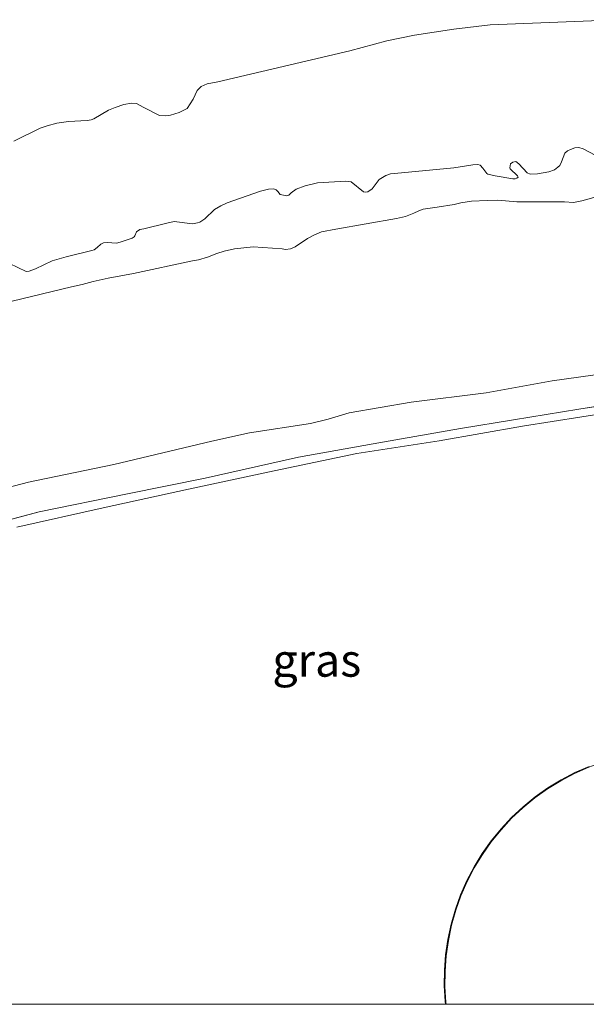
# Model space of a CAD drawing. Units: metres. Extents: x 60000 to 68857, y 443748 to 446428.
# Drawn here: x 60199 to 60242, y 443750 to 443825 of the extents above; entities that cross this region are included whole.
import ezdxf
from ezdxf.enums import TextEntityAlignment as Align

# ---------------------------------------------------------------- set-up
doc = ezdxf.new("R2010")
doc.units = ezdxf.units.M
doc.linetypes.add('IE-TERREINAFSCHEIDING', pattern=[10, 8, -2])
for name, color, linetype, lineweight in [('B-ME-AL-OVERIG-L-B1', 7, 'Continuous', 18), ('B-ME-IE-GRASLAND-GV-B6', 93, 'Continuous', 18), ('B-ME-IE-GRONDWERKLIJN-GROND_INGERICHT-GV-B6', 253, 'Continuous', 18), ('B-ME-IE-GRONDWERKLIJN-GROND_NIETINGERICHT-GV-B6', 253, 'Continuous', 18), ('B-ME-IE-TERREINAFSCHEIDING-RASTERHEKWERK-L-B1', 8, 'IE-TERREINAFSCHEIDING', 18), ('B-ME-KG-KADASTRAAL-DAKRAND-L-B1', 13, 'Continuous', 18), ('B-ME-OB-BEKLEDING-GV-B6', 253, 'Continuous', 18), ('B-ME-OB-WATERLIJN-L-B1', 133, 'OB-WATERLIJN', 18), ('B-ME-OG-BEBOUWING-GV-B6', 173, 'Continuous', 18), ('B-ME-OG-WATER-GV-B6', 153, 'Continuous', 18)]:
    doc.layers.add(name, color=color, linetype=linetype, lineweight=lineweight)
doc.styles.add('NLCS-ISO', font='NLCS-ISO.TTF')
doc.linetypes.add('OB-WATERLIJN', pattern='A,10,[32,NLCS.SHX,S=2,R=0,X=0,Y=0],-12', length=22)

# ---------------------------------------------------------------- blocks, each defined once
blk = doc.blocks.new('d37an_FeatureWriter_4_53_FMEBLOCK21')
at = {"layer": 'B-ME-KG-KADASTRAAL-DAKRAND-L-B1'}
for points in [[(17.138, -4.445, 13.727), (16.872, -3.294, 13.744), (16.528, -2.163, 13.761), (16.109, -1.058, 13.778), (15.616, 0.016, 13.794), (15.051, 1.054, 13.811), (14.418, 2.052, 13.826), (13.718, 3.005, 13.842), (12.956, 3.908, 13.857), (12.134, 4.757, 13.871), (11.257, 5.549, 13.885), (10.328, 6.28, 13.898), (9.352, 6.947, 13.91), (8.333, 7.545, 13.921), (7.276, 8.074, 13.932), (6.185, 8.53, 13.941), (5.067, 8.911, 13.95), (3.925, 9.215, 13.957), (2.765, 9.442, 13.963), (1.592, 9.59, 13.969), (0.412, 9.658, 13.973), (-0.77, 9.646, 13.976), (-1.948, 9.554, 13.978), (-3.118, 9.383, 13.979), (-4.273, 9.133, 13.978), (-5.409, 8.805, 13.977), (-6.52, 8.402, 13.974), (-7.601, 7.924, 13.971), (-8.647, 7.374, 13.966), (-9.654, 6.755, 13.96), (-10.616, 6.069, 13.953), (-11.53, 5.32, 13.945), (-12.391, 4.51, 13.936), (-13.196, 3.644, 13.926), (-13.94, 2.726, 13.915), (-14.62, 1.76, 13.903), (-15.233, 0.749, 13.89), (-15.777, -0.3, 13.877), (-16.248, -1.384, 13.863), (-16.645, -2.497, 13.848), (-16.966, -3.635, 13.833), (-17.209, -4.791, 13.817), (-17.374, -5.962, 13.801), (-17.458, -7.14, 13.785), (-17.463, -8.322, 13.768), (-17.388, -9.502, 13.751), (-17.368, -9.658, 13.749)], [(17.355, -9.658, 13.653), (17.425, -8.96, 13.662), (17.463, -7.779, 13.679), (17.422, -6.598, 13.696), (17.301, -5.423, 13.713), (17.138, -4.445, 13.727)]]:
    blk.add_polyline3d(points, dxfattribs=at)
blk = doc.blocks.new('d37an_FeatureWriter_4_53_FMEBLOCK46')
at = {"layer": 'B-ME-KG-KADASTRAAL-DAKRAND-L-B1'}
for points in [[(17.138, -4.445, 13.727), (16.872, -3.294, 13.744), (16.528, -2.163, 13.761), (16.109, -1.058, 13.778), (15.616, 0.016, 13.794), (15.051, 1.054, 13.811), (14.418, 2.052, 13.826), (13.718, 3.005, 13.842), (12.956, 3.908, 13.857), (12.134, 4.757, 13.871), (11.257, 5.549, 13.885), (10.328, 6.28, 13.898), (9.352, 6.947, 13.91), (8.333, 7.545, 13.921), (7.276, 8.074, 13.932), (6.185, 8.53, 13.941), (5.067, 8.911, 13.95), (3.925, 9.215, 13.957), (2.765, 9.442, 13.963), (1.592, 9.59, 13.969), (0.412, 9.658, 13.973), (-0.77, 9.646, 13.976), (-1.948, 9.554, 13.978), (-3.118, 9.383, 13.979), (-4.273, 9.133, 13.978), (-5.409, 8.805, 13.977), (-6.52, 8.402, 13.974), (-7.601, 7.924, 13.971), (-8.647, 7.374, 13.966), (-9.654, 6.755, 13.96), (-10.616, 6.069, 13.953), (-11.53, 5.32, 13.945), (-12.391, 4.51, 13.936), (-13.196, 3.644, 13.926), (-13.94, 2.726, 13.915), (-14.62, 1.76, 13.903), (-15.233, 0.749, 13.89), (-15.777, -0.3, 13.877), (-16.248, -1.384, 13.863), (-16.645, -2.497, 13.848), (-16.966, -3.635, 13.833), (-17.209, -4.791, 13.817), (-17.374, -5.962, 13.801), (-17.458, -7.14, 13.785), (-17.463, -8.322, 13.768), (-17.388, -9.502, 13.751), (-17.368, -9.658, 13.749)], [(17.355, -9.658, 13.653), (17.425, -8.96, 13.662), (17.463, -7.779, 13.679), (17.422, -6.598, 13.696), (17.301, -5.423, 13.713), (17.138, -4.445, 13.727)]]:
    blk.add_polyline3d(points, dxfattribs=at)

msp = doc.modelspace()

# ---------------------------------------------------------------- linework, layer by layer
at = {"layer": 'B-ME-AL-OVERIG-L-B1'}
msp.add_polyline3d([(60303.1982, 443799.7716, 6.6381), (60296.0921, 443800.2199, 6.6101), (60283.4867, 443798.7139, 6.6846), (60270.4272, 443797.9591, 6.6051), (60258.3798, 443796.8752, 6.5936), (60250.481, 443795.995, 6.6426), (60243.6437, 443795.1137, 6.6496), (60236.8505, 443794.0515, 6.6691), (60230.5098, 443792.9339, 6.6251), (60224.2357, 443791.9554, 6.6251), (60217.9424, 443790.6507, 6.6691), (60211.4327, 443789.2368, 6.6801), (60204.9369, 443787.8161, 6.6911), (60198.3553, 443786.3428, 6.6471)], dxfattribs=at)
msp.add_polyline3d([(60303.1982, 443799.7716, 6.6381), (60296.0921, 443800.2199, 6.6101), (60283.4867, 443798.7139, 6.6846), (60270.4272, 443797.9591, 6.6051), (60258.3798, 443796.8752, 6.5936), (60250.481, 443795.995, 6.6426), (60243.6437, 443795.1137, 6.6496), (60236.8505, 443794.0515, 6.6691), (60230.5098, 443792.9339, 6.6251), (60224.2357, 443791.9554, 6.6251), (60217.9424, 443790.6507, 6.6691), (60211.4327, 443789.2368, 6.6801), (60204.9369, 443787.8161, 6.6911), (60198.3553, 443786.3428, 6.6471)], dxfattribs=at)
msp.add_polyline3d([(60303.1982, 443799.7716, 6.6381), (60296.0921, 443800.2199, 6.6101), (60283.4867, 443798.7139, 6.6846), (60270.4272, 443797.9591, 6.6051), (60258.3798, 443796.8752, 6.5936), (60250.481, 443795.995, 6.6426), (60243.6437, 443795.1137, 6.6496), (60236.8505, 443794.0515, 6.6691), (60230.5098, 443792.9339, 6.6251), (60224.2357, 443791.9554, 6.6251), (60217.9424, 443790.6507, 6.6691), (60211.4327, 443789.2368, 6.6801), (60204.9369, 443787.8161, 6.6911), (60198.3553, 443786.3428, 6.6471)], dxfattribs=at)
at = {"layer": 'B-ME-IE-GRASLAND-GV-B6'}
for points in [[(60191.2786, 443787.6892, 5.2552), (60199.2467, 443789.7693, 5.2624), (60205.736, 443791.1233, 5.3128), (60213.196, 443792.9104, 5.2264), (60216.0682, 443793.5277, 5.2264), (60220.7312, 443794.2517, 5.266), (60222.0731, 443794.577, 5.2624), (60223.6718, 443795.0695, 5.3308), (60228.3868, 443795.8704, 5.3308), (60234.0956, 443796.5818, 5.3416), (60239.1091, 443797.4857, 5.2372), (60243.3033, 443798.0874, 5.2696), (60250.1863, 443798.8697, 5.2912), (60256.3935, 443799.6744, 5.2804), (60259.5909, 443800.0895, 5.2444), (60265.4844, 443800.5502, 5.2804), (60273.0614, 443800.6876, 5.3344), (60278.7181, 443801.3221, 5.302), (60282.2886, 443801.4532, 5.2984), (60288.6326, 443802.0889, 5.2336), (60291.2318, 443802.4155, 5.2084), (60298.3359, 443802.272, 5.3524)], [(60191.2786, 443787.6892, 5.2552), (60199.2467, 443789.7693, 5.2624), (60205.736, 443791.1233, 5.3128), (60213.196, 443792.9104, 5.2264), (60216.0682, 443793.5277, 5.2264), (60220.7312, 443794.2517, 5.266), (60222.0731, 443794.577, 5.2624), (60223.6718, 443795.0695, 5.3308), (60228.3868, 443795.8704, 5.3308), (60234.0956, 443796.5818, 5.3416), (60239.1091, 443797.4857, 5.2372), (60243.3033, 443798.0874, 5.2696), (60250.1863, 443798.8697, 5.2912), (60256.3935, 443799.6744, 5.2804), (60259.5909, 443800.0895, 5.2444), (60265.4844, 443800.5502, 5.2804), (60273.0614, 443800.6876, 5.3344), (60278.7181, 443801.3221, 5.302), (60282.2886, 443801.4532, 5.2984), (60288.6326, 443802.0889, 5.2336), (60291.2318, 443802.4155, 5.2084), (60298.3359, 443802.272, 5.3524)], [(60298.6512, 443800.5339, 5.7368), (60294.3824, 443800.2479, 5.8723), (60288.1463, 443799.8336, 5.8471), (60282.8496, 443799.537, 5.677), (60278.3689, 443799.3671, 5.677), (60274.7233, 443798.9694, 5.6644), (60267.3468, 443798.4713, 5.5478), (60262.1635, 443798.145, 5.6675), (60254.8565, 443797.3957, 5.6612), (60251.7344, 443797.0754, 5.7368), (60246.362, 443796.1509, 5.7022), (60241.1581, 443795.3361, 5.7274), (60236.1751, 443794.5287, 5.677), (60232.1417, 443793.8596, 5.7242), (60226.2049, 443792.8264, 5.7368), (60219.8067, 443791.6856, 5.7494), (60212.6936, 443790.0748, 5.7904), (60206.7792, 443788.8773, 5.8282), (60200.0593, 443787.5224, 5.7305), (60192.0264, 443785.3879, 5.6518)], [(60298.6512, 443800.5339, 5.7368), (60294.3824, 443800.2479, 5.8723), (60288.1463, 443799.8336, 5.8471), (60282.8496, 443799.537, 5.677), (60278.3689, 443799.3671, 5.677), (60274.7233, 443798.9694, 5.6644), (60267.3468, 443798.4713, 5.5478), (60262.1635, 443798.145, 5.6675), (60254.8565, 443797.3957, 5.6612), (60251.7344, 443797.0754, 5.7368), (60246.362, 443796.1509, 5.7022), (60241.1581, 443795.3361, 5.7274), (60236.1751, 443794.5287, 5.677), (60232.1417, 443793.8596, 5.7242), (60226.2049, 443792.8264, 5.7368), (60219.8067, 443791.6856, 5.7494), (60212.6936, 443790.0748, 5.7904), (60206.7792, 443788.8773, 5.8282), (60200.0593, 443787.5224, 5.7305), (60192.0264, 443785.3879, 5.6518)]]:
    msp.add_polyline3d(points, dxfattribs=at)
at = {"layer": 'B-ME-IE-GRONDWERKLIJN-GROND_INGERICHT-GV-B6'}
for points in [[(60192.0264, 443785.3879, 5.6518), (60200.0593, 443787.5224, 5.7305), (60206.7792, 443788.8773, 5.8282), (60212.6936, 443790.0748, 5.7904), (60219.8067, 443791.6856, 5.7494), (60226.2049, 443792.8264, 5.7368), (60232.1417, 443793.8596, 5.7242), (60236.1751, 443794.5287, 5.677), (60241.1581, 443795.3361, 5.7274), (60246.362, 443796.1509, 5.7022), (60251.7344, 443797.0754, 5.7368), (60254.8565, 443797.3957, 5.6612), (60262.1635, 443798.145, 5.6675), (60267.3468, 443798.4713, 5.5478), (60274.7233, 443798.9694, 5.6644), (60278.3689, 443799.3671, 5.677), (60282.8496, 443799.537, 5.677), (60288.1463, 443799.8336, 5.8471), (60294.3824, 443800.2479, 5.8723), (60298.6512, 443800.5339, 5.7368)], [(60192.0264, 443785.3879, 5.6518), (60200.0593, 443787.5224, 5.7305), (60206.7792, 443788.8773, 5.8282), (60212.6936, 443790.0748, 5.7904), (60219.8067, 443791.6856, 5.7494), (60226.2049, 443792.8264, 5.7368), (60232.1417, 443793.8596, 5.7242), (60236.1751, 443794.5287, 5.677), (60241.1581, 443795.3361, 5.7274), (60246.362, 443796.1509, 5.7022), (60251.7344, 443797.0754, 5.7368), (60254.8565, 443797.3957, 5.6612), (60262.1635, 443798.145, 5.6675), (60267.3468, 443798.4713, 5.5478), (60274.7233, 443798.9694, 5.6644), (60278.3689, 443799.3671, 5.677), (60282.8496, 443799.537, 5.677), (60288.1463, 443799.8336, 5.8471), (60294.3824, 443800.2479, 5.8723), (60298.6512, 443800.5339, 5.7368)], [(60241.9237, 443768.1222, 5.8454), (60240.8398, 443767.6466, 5.8454), (60239.7906, 443767.0988, 5.8454), (60238.7807, 443766.4815, 5.8454), (60237.8148, 443765.7973, 5.8454), (60236.8974, 443765.0496, 5.8454), (60236.0325, 443764.2415, 5.8454), (60235.2242, 443763.377, 5.8454), (60234.4761, 443762.4598, 5.8454), (60233.7916, 443761.4942, 5.8454), (60233.1739, 443760.4846, 5.8454), (60232.6259, 443759.4356, 5.8454), (60232.1499, 443758.3519, 5.8454), (60231.7482, 443757.2387, 5.8454), (60231.4226, 443756.1008, 5.8454), (60231.1746, 443754.9435, 5.8454), (60231.0053, 443753.7722, 5.8454), (60230.9155, 443752.5921, 5.8454), (60230.9056, 443751.4086, 5.8454), (60230.9756, 443750.2272, 5.8454), (60231.0046, 443750, 5.8454), (60099.4755, 443750, 5.608)], [(60241.9237, 443768.1222, 5.8454), (60240.8398, 443767.6466, 5.8454), (60239.7906, 443767.0988, 5.8454), (60238.7807, 443766.4815, 5.8454), (60237.8148, 443765.7973, 5.8454), (60236.8974, 443765.0496, 5.8454), (60236.0325, 443764.2415, 5.8454), (60235.2242, 443763.377, 5.8454), (60234.4761, 443762.4598, 5.8454), (60233.7916, 443761.4942, 5.8454), (60233.1739, 443760.4846, 5.8454), (60232.6259, 443759.4356, 5.8454), (60232.1499, 443758.3519, 5.8454), (60231.7482, 443757.2387, 5.8454), (60231.4226, 443756.1008, 5.8454), (60231.1746, 443754.9435, 5.8454), (60231.0053, 443753.7722, 5.8454), (60230.9155, 443752.5921, 5.8454), (60230.9056, 443751.4086, 5.8454), (60230.9756, 443750.2272, 5.8454), (60231.0046, 443750, 5.8454), (60099.4755, 443750, 5.608)]]:
    msp.add_polyline3d(points, dxfattribs=at)
at = {"layer": 'B-ME-IE-GRONDWERKLIJN-GROND_NIETINGERICHT-GV-B6'}
for points in [[(60197.7967, 443806.4298, 0.3708), (60199.0754, 443805.8171, 0.4153), (60199.3093, 443805.8437, 0.4153), (60199.776, 443806.0182, 0.4153), (60201.0621, 443806.6374, 0.4079), (60202.1091, 443806.931, 0.4104), (60204.0742, 443807.4252, 0.3906), (60204.2553, 443807.4876, 0.3881), (60204.4718, 443807.6434, 0.3856), (60204.7598, 443807.9048, 0.3807), (60204.9526, 443808.0119, 0.3807), (60205.2432, 443808.031, 0.3831), (60205.9626, 443807.982, 0.3955), (60206.2366, 443808.0494, 0.3782), (60207.13, 443808.3576, 0.3782), (60207.2303, 443808.4192, 0.3683), (60207.3065, 443808.4725, 0.3633), (60207.3461, 443808.5537, 0.3584), (60207.4843, 443808.8581, 0.346), (60207.737, 443809.0263, 0.3435), (60208.0313, 443809.0738, 0.3411), (60209.7878, 443809.504, 0.3559), (60210.3278, 443809.6227, 0.3559), (60211.735, 443809.4596, 0.3633), (60212.106, 443809.52, 0.3633), (60212.2992, 443809.5866, 0.3633), (60212.668, 443809.8489, 0.3609), (60213.3999, 443810.5472, 0.3361), (60213.8936, 443810.8391, 0.3361), (60214.3841, 443811.0623, 0.3361), (60216.9195, 443811.9368, 0.346), (60217.5157, 443812.0884, 0.3485), (60217.9233, 443812.1209, 0.3485), (60218.1098, 443812.0501, 0.351), (60218.2322, 443811.9302, 0.3584), (60218.4125, 443811.6817, 0.3708), (60218.9184, 443811.5859, 0.3732), (60219.0591, 443811.648, 0.3757), (60219.2473, 443811.8075, 0.3807), (60219.624, 443812.086, 0.3807), (60220.3039, 443812.3475, 0.3831), (60221.2548, 443812.5674, 0.3831), (60222.9715, 443812.6908, 0.4277), (60223.4115, 443812.7075, 0.4425), (60223.8121, 443812.643, 0.4623), (60224.7489, 443811.8853, 0.5019), (60224.9429, 443811.8711, 0.5019), (60225.0961, 443811.897, 0.5019), (60225.4009, 443812.1102, 0.492), (60225.9466, 443812.8388, 0.4623), (60226.4524, 443813.1348, 0.4549), (60226.8026, 443813.2556, 0.4475), (60227.6498, 443813.3452, 0.4401), (60231.6283, 443813.7177, 0.4871), (60233.0838, 443813.963, 0.4871), (60233.4552, 443813.9831, 0.492), (60233.6417, 443813.9123, 0.5094), (60233.8499, 443813.7004, 0.5094), (60234.1409, 443813.2874, 0.5217), (60234.2142, 443813.2316, 0.5217), (60234.7646, 443813.1242, 0.5242), (60236.1161, 443812.8879, 0.5985), (60236.3059, 443812.8858, 0.6009), (60236.4387, 443812.9316, 0.596), (60236.5187, 443813.0132, 0.5886), (60236.4812, 443813.1219, 0.5836), (60235.9266, 443813.6331, 0.5514), (60235.8933, 443813.7297, 0.5415), (60235.9549, 443814.0211, 0.5143), (60236.1272, 443814.1481, 0.5094), (60236.3529, 443814.1989, 0.5094), (60236.5769, 443814.0195, 0.5094), (60237.2181, 443813.3355, 0.5514), (60237.4371, 443813.2489, 0.5539), (60238.0025, 443813.2548, 0.5564), (60238.8693, 443813.4052, 0.5514), (60239.2956, 443813.5792, 0.5316), (60239.54, 443813.7716, 0.5094), (60239.7082, 443813.9107, 0.4995), (60239.8185, 443814.1784, 0.4945), (60240.0903, 443814.8396, 0.4376), (60240.2743, 443815.0111, 0.4376), (60240.5074, 443815.1185, 0.4252), (60240.8413, 443815.2472, 0.4153), (60241.1561, 443815.2747, 0.4153), (60241.4762, 443815.169, 0.4153), (60242.386, 443814.6857, 0.4227)], [(60243.6699, 443811.8506, 0.6423), (60241.3785, 443811.2088, 0.7413), (60240.7377, 443811.0689, 0.7438), (60240.0666, 443811.1346, 0.7463), (60236.4237, 443811.121, 0.776), (60234.9723, 443811.2554, 0.7587), (60234.1729, 443811.2229, 0.7587), (60232.9859, 443811.1782, 0.7587), (60232.1753, 443811.0608, 0.7587), (60231.6637, 443810.9383, 0.7636), (60230.3614, 443810.7188, 0.7413), (60229.2927, 443810.5663, 0.7314), (60228.9708, 443810.4418, 0.729), (60228.5849, 443810.2682, 0.729), (60227.9533, 443810.0233, 0.7339), (60227.2564, 443809.8505, 0.7636), (60222.6564, 443809.0474, 0.7512), (60221.5681, 443808.8342, 0.7636), (60221.0252, 443808.6064, 0.7711), (60220.4948, 443808.3424, 0.7661), (60219.5564, 443807.6945, 0.7611), (60219.1984, 443807.5575, 0.7611), (60218.8233, 443807.5092, 0.7587), (60218.5522, 443807.5508, 0.7587), (60216.3535, 443807.6976, 0.6498), (60214.9334, 443807.5455, 0.6448), (60214.1557, 443807.3719, 0.6423), (60213.5841, 443807.1882, 0.6423), (60212.868, 443806.9142, 0.6498), (60212.2036, 443806.7256, 0.6498), (60211.7318, 443806.6439, 0.6498), (60207.2426, 443805.6764, 0.6275), (60205.3237, 443805.3253, 0.6275), (60204.1834, 443805.0671, 0.6399), (60203.3336, 443804.828, 0.6498), (60202.5318, 443804.646, 0.6597), (60198.0113, 443803.5732, 0.6423)]]:
    msp.add_polyline3d(points, dxfattribs=at)
at = {"layer": 'B-ME-IE-TERREINAFSCHEIDING-RASTERHEKWERK-L-B1'}
msp.add_polyline3d([(60298.6512, 443800.5339, 5.7368), (60294.3824, 443800.2479, 5.8723), (60288.1463, 443799.8336, 5.8471), (60282.8496, 443799.537, 5.677), (60278.3689, 443799.3671, 5.677), (60274.7233, 443798.9694, 5.6644), (60267.3468, 443798.4713, 5.5478), (60262.1635, 443798.145, 5.6675), (60254.8565, 443797.3957, 5.6612), (60251.7344, 443797.0754, 5.7368), (60246.362, 443796.1509, 5.7022), (60241.1581, 443795.3361, 5.7274), (60236.1751, 443794.5287, 5.677), (60232.1417, 443793.8596, 5.7242), (60226.2049, 443792.8264, 5.7368), (60219.8067, 443791.6856, 5.7494), (60212.6936, 443790.0748, 5.7904), (60206.7792, 443788.8773, 5.8282), (60200.0593, 443787.5224, 5.7305), (60192.0264, 443785.3879, 5.6518)], dxfattribs=at)
msp.add_polyline3d([(60298.6512, 443800.5339, 5.7368), (60294.3824, 443800.2479, 5.8723), (60288.1463, 443799.8336, 5.8471), (60282.8496, 443799.537, 5.677), (60278.3689, 443799.3671, 5.677), (60274.7233, 443798.9694, 5.6644), (60267.3468, 443798.4713, 5.5478), (60262.1635, 443798.145, 5.6675), (60254.8565, 443797.3957, 5.6612), (60251.7344, 443797.0754, 5.7368), (60246.362, 443796.1509, 5.7022), (60241.1581, 443795.3361, 5.7274), (60236.1751, 443794.5287, 5.677), (60232.1417, 443793.8596, 5.7242), (60226.2049, 443792.8264, 5.7368), (60219.8067, 443791.6856, 5.7494), (60212.6936, 443790.0748, 5.7904), (60206.7792, 443788.8773, 5.8282), (60200.0593, 443787.5224, 5.7305), (60192.0264, 443785.3879, 5.6518)], dxfattribs=at)
at = {"layer": 'B-ME-OB-BEKLEDING-GV-B6'}
for points in [[(60198.1272, 443815.7483, -0.79), (60200.145, 443816.7321, -0.79), (60200.6608, 443816.91, -0.79), (60201.4154, 443817.1123, -0.79), (60202.3046, 443817.2547, -0.79), (60203.7129, 443817.3329, -0.79), (60204.0131, 443817.3704, -0.79), (60204.2274, 443817.4443, -0.79), (60205.3415, 443818.1231, -0.79), (60205.8456, 443818.3215, -0.79), (60206.4994, 443818.547, -0.79), (60207.097, 443818.6554, -0.79), (60207.4682, 443818.6272, -0.79), (60207.9922, 443818.3552, -0.79), (60209.2242, 443817.7087, -0.79), (60209.7113, 443817.6851, -0.79), (60210.0641, 443817.727, -0.79), (60210.7254, 443817.9391, -0.79), (60211.3379, 443818.2462, -0.79), (60211.7865, 443818.9548, -0.7945), (60212.1028, 443819.6043, -0.7945), (60212.3859, 443819.923, -0.7945), (60212.8613, 443820.1116, -0.7945), (60213.6675, 443820.2668, -0.7945), (60223.7109, 443822.6256, -0.7945), (60226.5281, 443823.3858, -0.7945), (60228.631, 443823.8409, -0.7945), (60231.6225, 443824.2832, -0.7945), (60234.4021, 443824.6279, -0.7945), (60244.0475, 443825.0071, -0.79)], [(60242.386, 443814.6857, 0.4227), (60241.4762, 443815.169, 0.4153), (60241.1561, 443815.2747, 0.4153), (60240.8413, 443815.2472, 0.4153), (60240.5074, 443815.1185, 0.4252), (60240.2743, 443815.0111, 0.4376), (60240.0903, 443814.8396, 0.4376), (60239.8185, 443814.1784, 0.4945), (60239.7082, 443813.9107, 0.4995), (60239.54, 443813.7716, 0.5094), (60239.2956, 443813.5792, 0.5316), (60238.8693, 443813.4052, 0.5514), (60238.0025, 443813.2548, 0.5564), (60237.4371, 443813.2489, 0.5539), (60237.2181, 443813.3355, 0.5514), (60236.5769, 443814.0195, 0.5094), (60236.3529, 443814.1989, 0.5094), (60236.1272, 443814.1481, 0.5094), (60235.9549, 443814.0211, 0.5143), (60235.8933, 443813.7297, 0.5415), (60235.9266, 443813.6331, 0.5514), (60236.4812, 443813.1219, 0.5836), (60236.5187, 443813.0132, 0.5886), (60236.4387, 443812.9316, 0.596), (60236.3059, 443812.8858, 0.6009), (60236.1161, 443812.8879, 0.5985), (60234.7646, 443813.1242, 0.5242), (60234.2142, 443813.2316, 0.5217), (60234.1409, 443813.2874, 0.5217), (60233.8499, 443813.7004, 0.5094), (60233.6417, 443813.9123, 0.5094), (60233.4552, 443813.9831, 0.492), (60233.0838, 443813.963, 0.4871), (60231.6283, 443813.7177, 0.4871), (60227.6498, 443813.3452, 0.4401), (60226.8026, 443813.2556, 0.4475), (60226.4524, 443813.1348, 0.4549), (60225.9466, 443812.8388, 0.4623), (60225.4009, 443812.1102, 0.492), (60225.0961, 443811.897, 0.5019), (60224.9429, 443811.8711, 0.5019), (60224.7489, 443811.8853, 0.5019), (60223.8121, 443812.643, 0.4623), (60223.4115, 443812.7075, 0.4425), (60222.9715, 443812.6908, 0.4277), (60221.2548, 443812.5674, 0.3831), (60220.3039, 443812.3475, 0.3831), (60219.624, 443812.086, 0.3807), (60219.2473, 443811.8075, 0.3807), (60219.0591, 443811.648, 0.3757), (60218.9184, 443811.5859, 0.3732), (60218.4125, 443811.6817, 0.3708), (60218.2322, 443811.9302, 0.3584), (60218.1098, 443812.0501, 0.351), (60217.9233, 443812.1209, 0.3485), (60217.5157, 443812.0884, 0.3485), (60216.9195, 443811.9368, 0.346), (60214.3841, 443811.0623, 0.3361), (60213.8936, 443810.8391, 0.3361), (60213.3999, 443810.5472, 0.3361), (60212.668, 443809.8489, 0.3609), (60212.2992, 443809.5866, 0.3633), (60212.106, 443809.52, 0.3633), (60211.735, 443809.4596, 0.3633), (60210.3278, 443809.6227, 0.3559), (60209.7878, 443809.504, 0.3559), (60208.0313, 443809.0738, 0.3411), (60207.737, 443809.0263, 0.3435), (60207.4843, 443808.8581, 0.346), (60207.3461, 443808.5537, 0.3584), (60207.3065, 443808.4725, 0.3633), (60207.2303, 443808.4192, 0.3683), (60207.13, 443808.3576, 0.3782), (60206.2366, 443808.0494, 0.3782), (60205.9626, 443807.982, 0.3955), (60205.2432, 443808.031, 0.3831), (60204.9526, 443808.0119, 0.3807), (60204.7598, 443807.9048, 0.3807), (60204.4718, 443807.6434, 0.3856), (60204.2553, 443807.4876, 0.3881), (60204.0742, 443807.4252, 0.3906), (60202.1091, 443806.931, 0.4104), (60201.0621, 443806.6374, 0.4079), (60199.776, 443806.0182, 0.4153), (60199.3093, 443805.8437, 0.4153), (60199.0754, 443805.8171, 0.4153), (60197.7967, 443806.4298, 0.3708)], [(60198.0113, 443803.5732, 0.6423), (60202.5318, 443804.646, 0.6597), (60203.3336, 443804.828, 0.6498), (60204.1834, 443805.0671, 0.6399), (60205.3237, 443805.3253, 0.6275), (60207.2426, 443805.6764, 0.6275), (60211.7318, 443806.6439, 0.6498), (60212.2036, 443806.7256, 0.6498), (60212.868, 443806.9142, 0.6498), (60213.5841, 443807.1882, 0.6423), (60214.1557, 443807.3719, 0.6423), (60214.9334, 443807.5455, 0.6448), (60216.3535, 443807.6976, 0.6498), (60218.5522, 443807.5508, 0.7587), (60218.8233, 443807.5092, 0.7587), (60219.1984, 443807.5575, 0.7611), (60219.5564, 443807.6945, 0.7611), (60220.4948, 443808.3424, 0.7661), (60221.0252, 443808.6064, 0.7711), (60221.5681, 443808.8342, 0.7636), (60222.6564, 443809.0474, 0.7512), (60227.2564, 443809.8505, 0.7636), (60227.9533, 443810.0233, 0.7339), (60228.5849, 443810.2682, 0.729), (60228.9708, 443810.4418, 0.729), (60229.2927, 443810.5663, 0.7314), (60230.3614, 443810.7188, 0.7413), (60231.6637, 443810.9383, 0.7636), (60232.1753, 443811.0608, 0.7587), (60232.9859, 443811.1782, 0.7587), (60234.1729, 443811.2229, 0.7587), (60234.9723, 443811.2554, 0.7587), (60236.4237, 443811.121, 0.776), (60240.0666, 443811.1346, 0.7463), (60240.7377, 443811.0689, 0.7438), (60241.3785, 443811.2088, 0.7413), (60243.6699, 443811.8506, 0.6423)], [(60298.3359, 443802.272, 5.3524), (60291.2318, 443802.4155, 5.2084), (60288.6326, 443802.0889, 5.2336), (60282.2886, 443801.4532, 5.2984), (60278.7181, 443801.3221, 5.302), (60273.0614, 443800.6876, 5.3344), (60265.4844, 443800.5502, 5.2804), (60259.5909, 443800.0895, 5.2444), (60256.3935, 443799.6744, 5.2804), (60250.1863, 443798.8697, 5.2912), (60243.3033, 443798.0874, 5.2696), (60239.1091, 443797.4857, 5.2372), (60234.0956, 443796.5818, 5.3416), (60228.3868, 443795.8704, 5.3308), (60223.6718, 443795.0695, 5.3308), (60222.0731, 443794.577, 5.2624), (60220.7312, 443794.2517, 5.266), (60216.0682, 443793.5277, 5.2264), (60213.196, 443792.9104, 5.2264), (60205.736, 443791.1233, 5.3128), (60199.2467, 443789.7693, 5.2624), (60191.2786, 443787.6892, 5.2552)]]:
    msp.add_polyline3d(points, dxfattribs=at)
at = {"layer": 'B-ME-OB-WATERLIJN-L-B1'}
msp.add_polyline3d([(60244.0475, 443825.0071, -0.79), (60234.4021, 443824.6279, -0.7945), (60231.6225, 443824.2832, -0.7945), (60228.631, 443823.8409, -0.7945), (60226.5281, 443823.3858, -0.7945), (60223.7109, 443822.6256, -0.7945), (60213.6675, 443820.2668, -0.7945), (60212.8613, 443820.1116, -0.7945), (60212.3859, 443819.923, -0.7945), (60212.1028, 443819.6043, -0.7945), (60211.7865, 443818.9548, -0.7945), (60211.3379, 443818.2462, -0.79), (60210.7254, 443817.9391, -0.79), (60210.0641, 443817.727, -0.79), (60209.7113, 443817.6851, -0.79), (60209.2242, 443817.7087, -0.79), (60207.9922, 443818.3552, -0.79), (60207.4682, 443818.6272, -0.79), (60207.097, 443818.6554, -0.79), (60206.4994, 443818.547, -0.79), (60205.8456, 443818.3215, -0.79), (60205.3415, 443818.1231, -0.79), (60204.2274, 443817.4443, -0.79), (60204.0131, 443817.3704, -0.79), (60203.7129, 443817.3329, -0.79), (60202.3046, 443817.2547, -0.79), (60201.4154, 443817.1123, -0.79), (60200.6608, 443816.91, -0.79), (60200.145, 443816.7321, -0.79), (60198.1272, 443815.7483, -0.79)], dxfattribs=at)
at = {"layer": 'B-ME-OG-BEBOUWING-GV-B6'}
for points in [[(60231.0046, 443750, 5.8454), (60230.9756, 443750.2272, 5.8454), (60230.9056, 443751.4086, 5.8454), (60230.9155, 443752.5921, 5.8454), (60231.0053, 443753.7722, 5.8454), (60231.1746, 443754.9435, 5.8454), (60231.4226, 443756.1008, 5.8454), (60231.7482, 443757.2387, 5.8454), (60232.1499, 443758.3519, 5.8454), (60232.6259, 443759.4356, 5.8454), (60233.1739, 443760.4846, 5.8454), (60233.7916, 443761.4942, 5.8454), (60234.4761, 443762.4598, 5.8454), (60235.2242, 443763.377, 5.8454), (60236.0325, 443764.2415, 5.8454), (60236.8974, 443765.0496, 5.8454), (60237.8148, 443765.7973, 5.8454), (60238.7807, 443766.4815, 5.8454), (60239.7906, 443767.0988, 5.8454), (60240.8398, 443767.6466, 5.8454), (60241.9237, 443768.1222, 5.8454)], [(60231.0046, 443750, 5.8454), (60230.9756, 443750.2272, 5.8454), (60230.9056, 443751.4086, 5.8454), (60230.9155, 443752.5921, 5.8454), (60231.0053, 443753.7722, 5.8454), (60231.1746, 443754.9435, 5.8454), (60231.4226, 443756.1008, 5.8454), (60231.7482, 443757.2387, 5.8454), (60232.1499, 443758.3519, 5.8454), (60232.6259, 443759.4356, 5.8454), (60233.1739, 443760.4846, 5.8454), (60233.7916, 443761.4942, 5.8454), (60234.4761, 443762.4598, 5.8454), (60235.2242, 443763.377, 5.8454), (60236.0325, 443764.2415, 5.8454), (60236.8974, 443765.0496, 5.8454), (60237.8148, 443765.7973, 5.8454), (60238.7807, 443766.4815, 5.8454), (60239.7906, 443767.0988, 5.8454), (60240.8398, 443767.6466, 5.8454), (60241.9237, 443768.1222, 5.8454)], [(60265.8259, 443750, 5.8454), (60231.0046, 443750, 5.8454)], [(60265.8259, 443750, 5.8454), (60231.0046, 443750, 5.8454)]]:
    msp.add_polyline3d(points, dxfattribs=at)
at = {"layer": 'B-ME-OG-WATER-GV-B6'}
msp.add_polyline3d([(60244.0475, 443825.0071, -0.79), (60234.4021, 443824.6279, -0.7945), (60231.6225, 443824.2832, -0.7945), (60228.631, 443823.8409, -0.7945), (60226.5281, 443823.3858, -0.7945), (60223.7109, 443822.6256, -0.7945), (60213.6675, 443820.2668, -0.7945), (60212.8613, 443820.1116, -0.7945), (60212.3859, 443819.923, -0.7945), (60212.1028, 443819.6043, -0.7945), (60211.7865, 443818.9548, -0.7945), (60211.3379, 443818.2462, -0.79), (60210.7254, 443817.9391, -0.79), (60210.0641, 443817.727, -0.79), (60209.7113, 443817.6851, -0.79), (60209.2242, 443817.7087, -0.79), (60207.9922, 443818.3552, -0.79), (60207.4682, 443818.6272, -0.79), (60207.097, 443818.6554, -0.79), (60206.4994, 443818.547, -0.79), (60205.8456, 443818.3215, -0.79), (60205.3415, 443818.1231, -0.79), (60204.2274, 443817.4443, -0.79), (60204.0131, 443817.3704, -0.79), (60203.7129, 443817.3329, -0.79), (60202.3046, 443817.2547, -0.79), (60201.4154, 443817.1123, -0.79), (60200.6608, 443816.91, -0.79), (60200.145, 443816.7321, -0.79), (60198.1272, 443815.7483, -0.79)], dxfattribs=at)

# ---------------------------------------------------------------- block references
at = {"layer": 'B-ME-KG-KADASTRAAL-DAKRAND-L-B1'}
for name in ['d37an_FeatureWriter_4_53_FMEBLOCK21', 'd37an_FeatureWriter_4_53_FMEBLOCK46']:
    msp.add_blockref(name, (60248.421, 443759.6577), dxfattribs=at)

# ---------------------------------------------------------------- texts
at = {"layer": 'B-ME-IE-GRASLAND-GV-B6', "ltscale": 0.2, "style": 'NLCS-ISO'}
msp.add_text('gras', height=2.5, dxfattribs=at).set_placement((60221.1983, 443776.2078), align=Align.MIDDLE_CENTER)
msp.add_text('gras', height=2.5, dxfattribs=at).set_placement((60221.1983, 443776.2078), align=Align.MIDDLE_CENTER)

doc.saveas('drawing.dxf')
